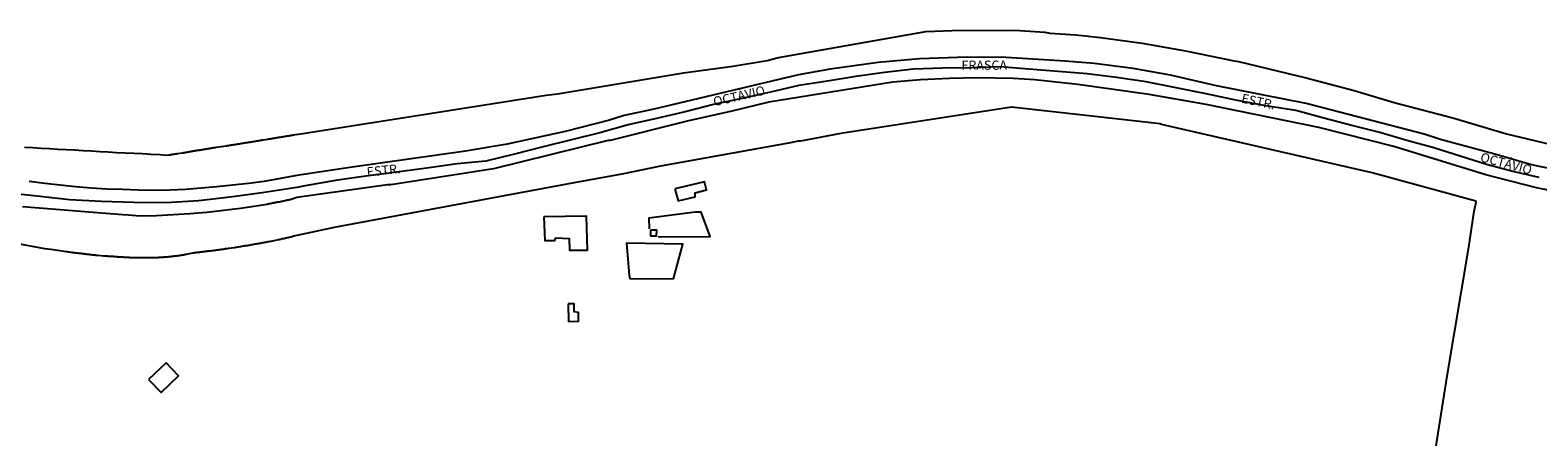
# Model space of a CAD drawing. Units: millimetres. Extents: x 183131 to 185544, y 1665969 to 1668743.
# Drawn here: x 183545 to 183955, y 1665970 to 1666083 of the extents above; entities that cross this region are included whole.
import ezdxf
from ezdxf.enums import TextEntityAlignment as Align

# ---------------------------------------------------------------- set-up
doc = ezdxf.new("R2010")
doc.units = ezdxf.units.MM
for name, color, linetype in [('V-EDIFICACAO', 71, 'Continuous'), ('V-EIXO_DE_LOGRADOURO', 3, 'Continuous'), ('V-LOTE', 1, 'Continuous'), ('V-NOME_DOS_LOGRADOUROS', 7, 'Continuous'), ('V-QUADRA', 2, 'Continuous'), ('V-TESTADA', 5, 'Continuous')]:
    doc.layers.add(name, color=color, linetype=linetype)

msp = doc.modelspace()

# ---------------------------------------------------------------- linework, layer by layer
at = {"layer": 'V-EDIFICACAO'}
for points in [[(183719.97, 1666039.47), (183720.84, 1666036.19), (183725.44, 1666037.26), (183725.52, 1666038.36), (183728.61, 1666039.22), (183728.03, 1666041.39), (183719.97, 1666039.47)], [(183684.35, 1666031.9), (183684.55, 1666025.42), (183687.27, 1666025.41), (183687.55, 1666026.12), (183691.19, 1666025.97), (183691.31, 1666022.77), (183696.22, 1666022.82), (183695.92, 1666032.04), (183684.35, 1666031.9)], [(183713.37, 1666028.23), (183713.36, 1666026.66), (183715, 1666026.73), (183715.02, 1666028.24), (183713.37, 1666028.23)], [(183690.9, 1666008.16), (183690.99, 1666003.42), (183693.72, 1666003.52), (183693.74, 1666005.81), (183692.56, 1666006.07), (183692.53, 1666008.2), (183690.9, 1666008.16)], [(183576.75, 1665987.61), (183580.19, 1665984.06), (183584.91, 1665988.59), (183581.58, 1665992.13), (183576.75, 1665987.61)]]:
    msp.add_lwpolyline(points, close=True, dxfattribs=at)
at = {"layer": 'V-EIXO_DE_LOGRADOURO'}
for points in [[(183955.07, 1666042.58), (183947.9, 1666044.23), (183940.73, 1666046.1), (183933.56, 1666048.37), (183926.39, 1666050.6), (183919.05, 1666052.65), (183911.71, 1666054.79), (183904.1, 1666056.66), (183896.49, 1666058.71), (183888.88, 1666060.76), (183880.74, 1666062.02), (183872.6, 1666063.59), (183864.46, 1666065.33), (183856.32, 1666066.98), (183848.18, 1666068.59), (183840.13, 1666069.8), (183832.13, 1666070.75), (183824.21, 1666071.39), (183816.29, 1666072.03), (183808.46, 1666072.67), (183800.72, 1666072.34), (183792.8, 1666072.27), (183784.88, 1666071.98), (183777.01, 1666071.16), (183769.23, 1666069.99), (183761.45, 1666068.78), (183753.67, 1666067.57), (183746.02, 1666065.78), (183738.19, 1666064.08), (183730.49, 1666062.38), (183722.79, 1666060.42), (183715.01, 1666058.63), (183707.23, 1666056.89), (183699.58, 1666054.71), (183691.84, 1666052.79), (183684.14, 1666050.87), (183676.36, 1666048.95), (183668.58, 1666047.03), (183660.71, 1666046.26), (183652.48, 1666045.14), (183644.21, 1666044.02), (183635.94, 1666042.9), (183627.67, 1666041.78), (183619.42, 1666040.29), (183617.11, 1666039.84)], [(183617.11, 1666039.84), (183607.68, 1666038.36), (183599.03, 1666037.17), (183590.34, 1666036.21), (183581.6, 1666035.66), (183572.82, 1666035.75), (183563.99, 1666036.02), (183555.25, 1666036.52), (183546.51, 1666037.48), (183537.77, 1666038.39)]]:
    msp.add_lwpolyline(points, dxfattribs=at)
at = {"layer": 'V-LOTE'}
for points in [[(183617.08, 1666054.22), (183684.93, 1666064.95), (183688.08, 1666065.34), (183722.28, 1666070.98), (183735.76, 1666072.84), (183745.03, 1666074.42), (183748.18, 1666075.16), (183788.21, 1666082.26), (183795.33, 1666082.56), (183812.42, 1666082.63), (183820.64, 1666082.1), (183821.94, 1666081.8), (183828.99, 1666081.33), (183835.71, 1666080.64), (183847.11, 1666079.09), (183858.86, 1666076.97), (183872.08, 1666074.26), (183873.25, 1666074.14), (183891.69, 1666069.65), (183904.73, 1666066.2), (183915.66, 1666062.99), (183931.55, 1666058.75), (183946.2, 1666054.46), (183971.65, 1666048.39)], [(183927.02, 1665969.58), (183930.08, 1665988.5), (183935.93, 1666023.58), (183937.4, 1666033.41), (183937.92, 1666035.88), (183937.85, 1666036.16), (183909.64, 1666043.79), (183852.35, 1666056.99), (183852, 1666057.2), (183811.55, 1666061.66), (183765.07, 1666054.51), (183754.14, 1666052.48), (183753.44, 1666052.46), (183751.88, 1666052.05), (183716.03, 1666045.61), (183706, 1666043.54), (183690.54, 1666040.79), (183627.26, 1666028.96), (183617.12, 1666026.77)], [(183617.08, 1666054.22), (183616.29, 1666054.06), (183616.26, 1666054.06), (183616.11, 1666054.03), (183615.94, 1666053.99), (183615.77, 1666053.97), (183615.6, 1666053.95), (183615.43, 1666053.91), (183615.26, 1666053.89), (183615.09, 1666053.86), (183614.92, 1666053.84), (183614.75, 1666053.82), (183614.58, 1666053.78), (183614.41, 1666053.76), (183614.24, 1666053.74), (183614.07, 1666053.69), (183613.9, 1666053.67), (183613.73, 1666053.65), (183613.56, 1666053.61), (183613.39, 1666053.59), (183613.22, 1666053.57), (183613.05, 1666053.52), (183612.88, 1666053.5), (183612.71, 1666053.48), (183612.53, 1666053.44), (183612.32, 1666053.42), (183612.15, 1666053.4), (183611.98, 1666053.35), (183611.81, 1666053.33), (183611.64, 1666053.31), (183611.47, 1666053.27), (183611.3, 1666053.25), (183611.13, 1666053.23), (183610.96, 1666053.21), (183610.79, 1666053.18), (183610.62, 1666053.14), (183610.45, 1666053.12), (183610.28, 1666053.1), (183610.11, 1666053.05), (183609.94, 1666053.01), (183609.77, 1666053.01), (183609.6, 1666052.97), (183609.43, 1666052.95), (183609.26, 1666052.93), (183607.94, 1666052.75), (183607.68, 1666052.67), (183607.59, 1666052.67), (183607.59, 1666052.63), (183607.47, 1666052.63), (183607.26, 1666052.59), (183607, 1666052.54), (183606.79, 1666052.52), (183606.58, 1666052.48), (183606.32, 1666052.46), (183606.11, 1666052.42), (183605.89, 1666052.37), (183605.68, 1666052.33), (183605.47, 1666052.29), (183605.26, 1666052.27), (183605, 1666052.23), (183604.79, 1666052.2), (183604.57, 1666052.16), (183604.36, 1666052.12), (183604.15, 1666052.1), (183603.94, 1666052.08), (183603.68, 1666052.01), (183603.47, 1666051.99), (183603.25, 1666051.95), (183603, 1666051.91), (183602.79, 1666051.86), (183602.57, 1666051.84), (183602.36, 1666051.82), (183602.15, 1666051.78), (183601.93, 1666051.74), (183601.68, 1666051.69), (183601.47, 1666051.67), (183601.25, 1666051.63), (183601.04, 1666051.61), (183600.83, 1666051.56), (183600.62, 1666051.52), (183600.36, 1666051.48), (183600.15, 1666051.46), (183599.93, 1666051.44), (183599.72, 1666051.37), (183599.51, 1666051.35), (183599.3, 1666051.31), (183599.04, 1666051.27), (183598.83, 1666051.22), (183598.61, 1666051.2), (183598.4, 1666051.18), (183598.19, 1666051.14), (183597.98, 1666051.12), (183596.58, 1666050.94), (183595.18, 1666050.71), (183595, 1666050.67), (183594.83, 1666050.65), (183594.66, 1666050.63), (183594.49, 1666050.59), (183594.31, 1666050.54), (183594.14, 1666050.52), (183593.97, 1666050.5), (183593.97, 1666050.5), (183593.76, 1666050.46), (183593.59, 1666050.46), (183593.42, 1666050.42), (183593.25, 1666050.37), (183593.08, 1666050.33), (183592.91, 1666050.33), (183592.74, 1666050.29), (183592.57, 1666050.27), (183592.4, 1666050.25), (183592.23, 1666050.2), (183592.06, 1666050.18), (183591.89, 1666050.16), (183591.72, 1666050.14), (183591.55, 1666050.12), (183591.38, 1666050.07), (183591.21, 1666050.03), (183591.04, 1666050.01), (183590.87, 1666049.99), (183590.7, 1666049.95), (183590.53, 1666049.93), (183590.36, 1666049.9), (183590.19, 1666049.88), (183590.02, 1666049.86), (183589.85, 1666049.82), (183589.67, 1666049.78), (183589.5, 1666049.78), (183589.33, 1666049.73), (183589.12, 1666049.69), (183588.95, 1666049.69), (183588.78, 1666049.65), (183588.61, 1666049.63), (183588.44, 1666049.61), (183588.27, 1666049.56), (183588.1, 1666049.54), (183587.93, 1666049.52), (183587.76, 1666049.48), (183587.59, 1666049.44), (183587.42, 1666049.44), (183587.25, 1666049.39), (183587.08, 1666049.39), (183586.91, 1666049.35), (183586.74, 1666049.31), (183586.57, 1666049.29), (183586.4, 1666049.27), (183586.23, 1666049.22), (183586.06, 1666049.22), (183584.66, 1666049), (183584.46, 1666048.97), (183584.4, 1666048.93), (183584.18, 1666048.93), (183583.93, 1666048.88), (183583.72, 1666048.84), (183583.5, 1666048.8), (183583.25, 1666048.78), (183583.05, 1666048.76), (183583.03, 1666048.71), (183582.82, 1666048.69), (183582.57, 1666048.63), (183582.35, 1666048.63), (183581.59, 1666048.56), (183579.87, 1666048.69), (183577.44, 1666048.8), (183575.09, 1666048.96), (183572.75, 1666049.09), (183570.42, 1666049.2), (183568.1, 1666049.31), (183565.8, 1666049.44), (183563.52, 1666049.57), (183561.24, 1666049.7), (183558.96, 1666049.83), (183556.68, 1666049.96), (183554.4, 1666050.09), (183552.12, 1666050.22), (183549.84, 1666050.35), (183547.56, 1666050.48), (183545.28, 1666050.61), (183543, 1666050.74)], [(183715.43, 1666026.44), (183729.59, 1666026.47), (183727.14, 1666033.12), (183725.5, 1666033.1), (183712.86, 1666031.51), (183713, 1666028.56)], [(183617.12, 1666026.77), (183616.32, 1666026.58), (183616.24, 1666026.58), (183616.07, 1666026.49), (183616.02, 1666026.47), (183615.86, 1666026.45), (183615.6, 1666026.36), (183615.39, 1666026.32), (183615.17, 1666026.28), (183614.96, 1666026.24), (183614.75, 1666026.17), (183614.54, 1666026.11), (183614.28, 1666026.07), (183614.07, 1666026.02), (183613.85, 1666025.98), (183613.64, 1666025.92), (183613.43, 1666025.9), (183613.22, 1666025.85), (183612.96, 1666025.77), (183612.75, 1666025.73), (183612.53, 1666025.68), (183612.28, 1666025.62), (183612.07, 1666025.6), (183610.49, 1666025.23), (183610.15, 1666025.19), (183609.85, 1666025.13), (183609.55, 1666025.09), (183609.26, 1666025.02), (183609, 1666024.98), (183608.7, 1666024.92), (183608.41, 1666024.85), (183608.11, 1666024.81), (183607.81, 1666024.75), (183607.51, 1666024.68), (183607.21, 1666024.64), (183606.92, 1666024.62), (183606.62, 1666024.55), (183606.32, 1666024.49), (183606.02, 1666024.45), (183605.72, 1666024.41), (183605.43, 1666024.32), (183605.13, 1666024.28), (183604.83, 1666024.24), (183604.53, 1666024.19), (183604.23, 1666024.11), (183603.94, 1666024.06), (183603.68, 1666024.02), (183603.38, 1666023.98), (183603.08, 1666023.94), (183602.79, 1666023.89), (183602.49, 1666023.85), (183602.19, 1666023.79), (183601.89, 1666023.72), (183601.59, 1666023.68), (183601.3, 1666023.64), (183601.04, 1666023.6), (183600.74, 1666023.55), (183600.45, 1666023.51), (183600.15, 1666023.47), (183598.47, 1666023.21), (183598.38, 1666023.19), (183598.23, 1666023.17), (183598.02, 1666023.15), (183597.76, 1666023.13), (183597.55, 1666023.09), (183597.34, 1666023.04), (183597.08, 1666023), (183596.87, 1666022.98), (183596.66, 1666022.96), (183596.4, 1666022.92), (183596.19, 1666022.89), (183595.98, 1666022.87), (183595.72, 1666022.83), (183595.51, 1666022.79), (183595.29, 1666022.79), (183595.08, 1666022.75), (183594.87, 1666022.7), (183594.66, 1666022.68), (183594.4, 1666022.66), (183594.19, 1666022.62), (183593.97, 1666022.62), (183593.76, 1666022.57), (183593.55, 1666022.55), (183593.34, 1666022.53), (183593.08, 1666022.49), (183592.87, 1666022.49), (183592.65, 1666022.45), (183592.4, 1666022.42), (183592.19, 1666022.4), (183591.97, 1666022.36), (183591.76, 1666022.36), (183591.55, 1666022.32), (183591.34, 1666022.28), (183591.08, 1666022.26), (183590.87, 1666022.23), (183590.65, 1666022.19), (183590.44, 1666022.19), (183590.23, 1666022.15), (183590.02, 1666022.15), (183589.76, 1666022.11), (183589.55, 1666022.11), (183589.55, 1666022.11), (183589.33, 1666022.06), (183589.12, 1666022.02), (183588.91, 1666021.98), (183588.7, 1666021.94), (183587.02, 1666021.65), (183586.97, 1666021.6), (183586.78, 1666021.55), (183586.52, 1666021.51), (183586.31, 1666021.47), (183586.1, 1666021.43), (183585.84, 1666021.41), (183585.63, 1666021.38), (183585.42, 1666021.34), (183585.16, 1666021.3), (183584.95, 1666021.26), (183584.74, 1666021.26), (183584.48, 1666021.21), (183584.27, 1666021.17), (183584.06, 1666021.17), (183583.8, 1666021.13), (183583.59, 1666021.08), (183583.37, 1666021.06), (183583.12, 1666021.04), (183582.91, 1666021), (183582.69, 1666021), (183582.48, 1666020.96), (183582.27, 1666020.96), (183582.05, 1666020.93), (183581.8, 1666020.91), (183581.59, 1666020.91), (183581.37, 1666020.87), (183581.16, 1666020.87), (183580.95, 1666020.85), (183580.74, 1666020.83), (183580.48, 1666020.83), (183580.27, 1666020.81), (183580.05, 1666020.79), (183579.84, 1666020.79), (183579.63, 1666020.77), (183579.42, 1666020.74), (183579.16, 1666020.74), (183578.95, 1666020.74), (183578.73, 1666020.72), (183578.52, 1666020.7), (183578.31, 1666020.7), (183578.1, 1666020.7), (183577.84, 1666020.7), (183577.63, 1666020.7), (183577.41, 1666020.72), (183577.16, 1666020.72), (183576.95, 1666020.7), (183575.25, 1666020.7), (183574.99, 1666020.7), (183574.78, 1666020.7), (183574.52, 1666020.7), (183574.31, 1666020.7), (183574.09, 1666020.7), (183573.88, 1666020.7), (183573.67, 1666020.7), (183573.46, 1666020.7), (183573.2, 1666020.7), (183572.99, 1666020.74), (183572.77, 1666020.74), (183572.52, 1666020.74), (183572.31, 1666020.74), (183572.09, 1666020.74), (183571.88, 1666020.74), (183571.67, 1666020.74), (183571.46, 1666020.79), (183571.2, 1666020.79), (183570.99, 1666020.79), (183570.77, 1666020.79), (183570.56, 1666020.81), (183570.35, 1666020.83), (183570.14, 1666020.83), (183569.88, 1666020.85), (183569.67, 1666020.87), (183569.45, 1666020.87), (183569.24, 1666020.89), (183569.03, 1666020.87), (183568.82, 1666020.91), (183568.56, 1666020.91), (183568.35, 1666020.93), (183568.13, 1666020.96), (183567.88, 1666021), (183567.67, 1666021), (183567.45, 1666021.02), (183567.24, 1666021.04), (183567.03, 1666021.04), (183566.81, 1666021.04), (183566.56, 1666021.04), (183566.35, 1666021.06), (183566.13, 1666021.08), (183565.92, 1666021.08), (183565.71, 1666021.11), (183565.5, 1666021.13), (183565.24, 1666021.13), (183565.03, 1666021.17), (183564.81, 1666021.17), (183564.6, 1666021.19), (183564.6, 1666021.19), (183562.91, 1666021.37), (183562.64, 1666021.38), (183562.43, 1666021.38), (183562.22, 1666021.43), (183561.96, 1666021.43), (183561.75, 1666021.47), (183561.54, 1666021.47), (183561.28, 1666021.51), (183561.07, 1666021.53), (183560.86, 1666021.55), (183560.6, 1666021.6), (183560.39, 1666021.6), (183560.17, 1666021.64), (183559.96, 1666021.66), (183559.75, 1666021.68), (183559.54, 1666021.7), (183559.28, 1666021.72), (183559.07, 1666021.77), (183558.85, 1666021.79), (183558.64, 1666021.81), (183558.43, 1666021.85), (183558.22, 1666021.85), (183557.96, 1666021.89), (183557.75, 1666021.91), (183557.53, 1666021.96), (183557.28, 1666021.98), (183557.07, 1666022), (183556.85, 1666022.02), (183556.64, 1666022.06), (183556.43, 1666022.06), (183556.22, 1666022.11), (183555.96, 1666022.15), (183555.75, 1666022.17), (183555.53, 1666022.19), (183555.32, 1666022.21), (183555.11, 1666022.25), (183554.9, 1666022.28), (183554.64, 1666022.3), (183554.43, 1666022.34), (183550.2, 1666022.95), (183548.6, 1666023.16), (183544.72, 1666023.89), (183540.84, 1666024.62)], [(183719.6, 1666015.01), (183722.13, 1666024.41), (183706.76, 1666024.67), (183707.5, 1666015.96), (183707.75, 1666015.07), (183719.6, 1666015.01)]]:
    msp.add_lwpolyline(points, dxfattribs=at)
at = {"layer": 'V-QUADRA'}
for points in [[(183961.77, 1666044.16), (183952.96, 1666046.01), (183942.97, 1666048.9), (183928.26, 1666052.86), (183923.83, 1666054.3), (183891.71, 1666062.65), (183867.29, 1666067.46), (183854.75, 1666070.37), (183844.62, 1666072.2), (183834.01, 1666073.52), (183826.15, 1666074.21), (183810.12, 1666075.19), (183799.43, 1666075.32), (183786.47, 1666074.81), (183775.23, 1666073.83), (183762.25, 1666072), (183753.56, 1666070.44), (183713.92, 1666061.09), (183706.21, 1666059.41), (183702.18, 1666058.18), (183690.11, 1666055.04), (183674.31, 1666051.63), (183662.98, 1666049.75), (183632.15, 1666045.41), (183617.1, 1666043.13), (183608.28, 1666041.48), (183603.95, 1666040.91), (183599.67, 1666040.45), (183595.39, 1666039.99), (183591.11, 1666039.67), (183586.83, 1666039.33), (183582.55, 1666039.15), (183578.27, 1666039.06), (183573.99, 1666039.13), (183569.71, 1666039.27), (183565.43, 1666039.38), (183561.17, 1666039.65), (183556.95, 1666040.04), (183552.73, 1666040.43), (183548.54, 1666040.93), (183544.35, 1666041.43)], [(183971.49, 1666036.33), (183954.35, 1666039.76), (183940.57, 1666043.32), (183915.55, 1666050.97), (183895.14, 1666056.18), (183864.49, 1666062.44), (183849.01, 1666065.12), (183829.55, 1666067.83), (183817.85, 1666069.08), (183812.04, 1666069.44), (183802.17, 1666069.65), (183794.71, 1666069.48), (183786.77, 1666069.08), (183779.29, 1666068.5), (183745.53, 1666063.09), (183735.46, 1666060.58), (183723.33, 1666057.84), (183702.38, 1666052.58), (183701.8, 1666052.59), (183670.67, 1666044.92), (183642.69, 1666040.6), (183641.77, 1666040.61), (183617.11, 1666037.08), (183615.3, 1666036.5), (183615.26, 1666036.5), (183615.05, 1666036.45), (183614.83, 1666036.41), (183614.62, 1666036.37), (183614.37, 1666036.28), (183614.15, 1666036.26), (183613.94, 1666036.22), (183613.68, 1666036.15), (183613.47, 1666036.11), (183613.26, 1666036.07), (183613, 1666036.03), (183612.79, 1666035.98), (183612.58, 1666035.94), (183612.32, 1666035.86), (183612.11, 1666035.81), (183611.9, 1666035.81), (183611.64, 1666035.75), (183611.43, 1666035.73), (183611.22, 1666035.69), (183610.96, 1666035.64), (183610.75, 1666035.6), (183610.53, 1666035.56), (183610.32, 1666035.52), (183610.11, 1666035.48), (183609.9, 1666035.43), (183609.64, 1666035.39), (183609.43, 1666035.35), (183609.21, 1666035.3), (183609.06, 1666035.26), (183601.81, 1666034.14), (183597.2, 1666033.57), (183592.61, 1666033.07), (183588.04, 1666032.7), (183583.47, 1666032.43), (183578.93, 1666032.18), (183574.39, 1666032.07), (183571.33, 1666032.3), (183569.8, 1666032.44), (183565.17, 1666032.74), (183560.58, 1666033.11), (183556.06, 1666033.5), (183551.54, 1666033.89), (183547.02, 1666034.23), (183542.5, 1666034.55)]]:
    msp.add_lwpolyline(points, dxfattribs=at)
at = {"layer": 'V-TESTADA'}
for points in [[(183617.08, 1666054.22), (183684.93, 1666064.95), (183688.08, 1666065.34), (183722.28, 1666070.98), (183735.76, 1666072.84), (183745.03, 1666074.42), (183748.18, 1666075.16), (183788.21, 1666082.26), (183795.33, 1666082.56), (183812.42, 1666082.63), (183820.64, 1666082.1), (183821.94, 1666081.8), (183828.99, 1666081.33), (183835.71, 1666080.64), (183847.11, 1666079.09), (183858.86, 1666076.97), (183872.08, 1666074.26), (183873.25, 1666074.14), (183891.69, 1666069.65), (183904.73, 1666066.2), (183915.66, 1666062.99), (183931.55, 1666058.75), (183946.2, 1666054.46), (183971.65, 1666048.39)], [(183937.88, 1666036.05), (183937.85, 1666036.16), (183909.64, 1666043.79), (183852.35, 1666056.99), (183852, 1666057.2), (183811.55, 1666061.66), (183765.07, 1666054.51), (183754.14, 1666052.48), (183753.44, 1666052.46), (183751.88, 1666052.05), (183716.03, 1666045.61), (183706, 1666043.54), (183690.54, 1666040.79), (183627.26, 1666028.96), (183617.12, 1666026.77)], [(183617.08, 1666054.22), (183616.29, 1666054.06), (183616.26, 1666054.06), (183616.11, 1666054.03), (183615.94, 1666053.99), (183615.77, 1666053.97), (183615.6, 1666053.95), (183615.43, 1666053.91), (183615.26, 1666053.89), (183615.09, 1666053.86), (183614.92, 1666053.84), (183614.75, 1666053.82), (183614.58, 1666053.78), (183614.41, 1666053.76), (183614.24, 1666053.74), (183614.07, 1666053.69), (183613.9, 1666053.67), (183613.73, 1666053.65), (183613.56, 1666053.61), (183613.39, 1666053.59), (183613.22, 1666053.57), (183613.05, 1666053.52), (183612.88, 1666053.5), (183612.71, 1666053.48), (183612.53, 1666053.44), (183612.32, 1666053.42), (183612.15, 1666053.4), (183611.98, 1666053.35), (183611.81, 1666053.33), (183611.64, 1666053.31), (183611.47, 1666053.27), (183611.3, 1666053.25), (183611.13, 1666053.23), (183610.96, 1666053.21), (183610.79, 1666053.18), (183610.62, 1666053.14), (183610.45, 1666053.12), (183610.28, 1666053.1), (183610.11, 1666053.05), (183609.94, 1666053.01), (183609.77, 1666053.01), (183609.6, 1666052.97), (183609.43, 1666052.95), (183609.26, 1666052.93), (183607.94, 1666052.75), (183607.68, 1666052.67), (183607.59, 1666052.67), (183607.59, 1666052.63), (183607.47, 1666052.63), (183607.26, 1666052.59), (183607, 1666052.54), (183606.79, 1666052.52), (183606.58, 1666052.48), (183606.32, 1666052.46), (183606.11, 1666052.42), (183605.89, 1666052.37), (183605.68, 1666052.33), (183605.47, 1666052.29), (183605.26, 1666052.27), (183605, 1666052.23), (183604.79, 1666052.2), (183604.57, 1666052.16), (183604.36, 1666052.12), (183604.15, 1666052.1), (183603.94, 1666052.08), (183603.68, 1666052.01), (183603.47, 1666051.99), (183603.25, 1666051.95), (183603, 1666051.91), (183602.79, 1666051.86), (183602.57, 1666051.84), (183602.36, 1666051.82), (183602.15, 1666051.78), (183601.93, 1666051.74), (183601.68, 1666051.69), (183601.47, 1666051.67), (183601.25, 1666051.63), (183601.04, 1666051.61), (183600.83, 1666051.56), (183600.62, 1666051.52), (183600.36, 1666051.48), (183600.15, 1666051.46), (183599.93, 1666051.44), (183599.72, 1666051.37), (183599.51, 1666051.35), (183599.3, 1666051.31), (183599.04, 1666051.27), (183598.83, 1666051.22), (183598.61, 1666051.2), (183598.4, 1666051.18), (183598.19, 1666051.14), (183597.98, 1666051.12), (183596.58, 1666050.94), (183595.18, 1666050.71), (183595, 1666050.67), (183594.83, 1666050.65), (183594.66, 1666050.63), (183594.49, 1666050.59), (183594.31, 1666050.54), (183594.14, 1666050.52), (183593.97, 1666050.5), (183593.97, 1666050.5), (183593.76, 1666050.46), (183593.59, 1666050.46), (183593.42, 1666050.42), (183593.25, 1666050.37), (183593.08, 1666050.33), (183592.91, 1666050.33), (183592.74, 1666050.29), (183592.57, 1666050.27), (183592.4, 1666050.25), (183592.23, 1666050.2), (183592.06, 1666050.18), (183591.89, 1666050.16), (183591.72, 1666050.14), (183591.55, 1666050.12), (183591.38, 1666050.07), (183591.21, 1666050.03), (183591.04, 1666050.01), (183590.87, 1666049.99), (183590.7, 1666049.95), (183590.53, 1666049.93), (183590.36, 1666049.9), (183590.19, 1666049.88), (183590.02, 1666049.86), (183589.85, 1666049.82), (183589.67, 1666049.78), (183589.5, 1666049.78), (183589.33, 1666049.73), (183589.12, 1666049.69), (183588.95, 1666049.69), (183588.78, 1666049.65), (183588.61, 1666049.63), (183588.44, 1666049.61), (183588.27, 1666049.56), (183588.1, 1666049.54), (183587.93, 1666049.52), (183587.76, 1666049.48), (183587.59, 1666049.44), (183587.42, 1666049.44), (183587.25, 1666049.39), (183587.08, 1666049.39), (183586.91, 1666049.35), (183586.74, 1666049.31), (183586.57, 1666049.29), (183586.4, 1666049.27), (183586.23, 1666049.22), (183586.06, 1666049.22), (183584.66, 1666049), (183584.46, 1666048.97), (183584.4, 1666048.93), (183584.18, 1666048.93), (183583.93, 1666048.88), (183583.72, 1666048.84), (183583.5, 1666048.8), (183583.25, 1666048.78), (183583.05, 1666048.76), (183583.03, 1666048.71), (183582.82, 1666048.69), (183582.57, 1666048.63), (183582.35, 1666048.63), (183581.59, 1666048.56), (183579.87, 1666048.69), (183577.44, 1666048.8), (183575.09, 1666048.96), (183572.75, 1666049.09), (183570.42, 1666049.2), (183568.1, 1666049.31), (183565.8, 1666049.44), (183563.52, 1666049.57), (183561.24, 1666049.7), (183558.96, 1666049.83), (183556.68, 1666049.96), (183554.4, 1666050.09), (183552.12, 1666050.22), (183549.84, 1666050.35), (183547.56, 1666050.48), (183545.28, 1666050.61), (183543, 1666050.74)], [(183617.12, 1666026.77), (183616.32, 1666026.58), (183616.24, 1666026.58), (183616.07, 1666026.49), (183616.02, 1666026.47), (183615.86, 1666026.45), (183615.6, 1666026.36), (183615.39, 1666026.32), (183615.17, 1666026.28), (183614.96, 1666026.24), (183614.75, 1666026.17), (183614.54, 1666026.11), (183614.28, 1666026.07), (183614.07, 1666026.02), (183613.85, 1666025.98), (183613.64, 1666025.92), (183613.43, 1666025.9), (183613.22, 1666025.85), (183612.96, 1666025.77), (183612.75, 1666025.73), (183612.53, 1666025.68), (183612.28, 1666025.62), (183612.07, 1666025.6), (183610.49, 1666025.23), (183610.15, 1666025.19), (183609.85, 1666025.13), (183609.55, 1666025.09), (183609.26, 1666025.02), (183609, 1666024.98), (183608.7, 1666024.92), (183608.41, 1666024.85), (183608.11, 1666024.81), (183607.81, 1666024.75), (183607.51, 1666024.68), (183607.21, 1666024.64), (183606.92, 1666024.62), (183606.62, 1666024.55), (183606.32, 1666024.49), (183606.02, 1666024.45), (183605.72, 1666024.41), (183605.43, 1666024.32), (183605.13, 1666024.28), (183604.83, 1666024.24), (183604.53, 1666024.19), (183604.23, 1666024.11), (183603.94, 1666024.06), (183603.68, 1666024.02), (183603.38, 1666023.98), (183603.08, 1666023.94), (183602.79, 1666023.89), (183602.49, 1666023.85), (183602.19, 1666023.79), (183601.89, 1666023.72), (183601.59, 1666023.68), (183601.3, 1666023.64), (183601.04, 1666023.6), (183600.74, 1666023.55), (183600.45, 1666023.51), (183600.15, 1666023.47), (183598.47, 1666023.21), (183598.38, 1666023.19), (183598.23, 1666023.17), (183598.02, 1666023.15), (183597.76, 1666023.13), (183597.55, 1666023.09), (183597.34, 1666023.04), (183597.08, 1666023), (183596.87, 1666022.98), (183596.66, 1666022.96), (183596.4, 1666022.92), (183596.19, 1666022.89), (183595.98, 1666022.87), (183595.72, 1666022.83), (183595.51, 1666022.79), (183595.29, 1666022.79), (183595.08, 1666022.75), (183594.87, 1666022.7), (183594.66, 1666022.68), (183594.4, 1666022.66), (183594.19, 1666022.62), (183593.97, 1666022.62), (183593.76, 1666022.57), (183593.55, 1666022.55), (183593.34, 1666022.53), (183593.08, 1666022.49), (183592.87, 1666022.49), (183592.65, 1666022.45), (183592.4, 1666022.42), (183592.19, 1666022.4), (183591.97, 1666022.36), (183591.76, 1666022.36), (183591.55, 1666022.32), (183591.34, 1666022.28), (183591.08, 1666022.26), (183590.87, 1666022.23), (183590.65, 1666022.19), (183590.44, 1666022.19), (183590.23, 1666022.15), (183590.02, 1666022.15), (183589.76, 1666022.11), (183589.55, 1666022.11), (183589.55, 1666022.11), (183589.33, 1666022.06), (183589.12, 1666022.02), (183588.91, 1666021.98), (183588.7, 1666021.94), (183587.02, 1666021.65), (183586.97, 1666021.6), (183586.78, 1666021.55), (183586.52, 1666021.51), (183586.31, 1666021.47), (183586.1, 1666021.43), (183585.84, 1666021.41), (183585.63, 1666021.38), (183585.42, 1666021.34), (183585.16, 1666021.3), (183584.95, 1666021.26), (183584.74, 1666021.26), (183584.48, 1666021.21), (183584.27, 1666021.17), (183584.06, 1666021.17), (183583.8, 1666021.13), (183583.59, 1666021.08), (183583.37, 1666021.06), (183583.12, 1666021.04), (183582.91, 1666021), (183582.69, 1666021), (183582.48, 1666020.96), (183582.27, 1666020.96), (183582.05, 1666020.93), (183581.8, 1666020.91), (183581.59, 1666020.91), (183581.37, 1666020.87), (183581.16, 1666020.87), (183580.95, 1666020.85), (183580.74, 1666020.83), (183580.48, 1666020.83), (183580.27, 1666020.81), (183580.05, 1666020.79), (183579.84, 1666020.79), (183579.63, 1666020.77), (183579.42, 1666020.74), (183579.16, 1666020.74), (183578.95, 1666020.74), (183578.73, 1666020.72), (183578.52, 1666020.7), (183578.31, 1666020.7), (183578.1, 1666020.7), (183577.84, 1666020.7), (183577.63, 1666020.7), (183577.41, 1666020.72), (183577.16, 1666020.72), (183576.95, 1666020.7), (183575.25, 1666020.7), (183574.99, 1666020.7), (183574.78, 1666020.7), (183574.52, 1666020.7), (183574.31, 1666020.7), (183574.09, 1666020.7), (183573.88, 1666020.7), (183573.67, 1666020.7), (183573.46, 1666020.7), (183573.2, 1666020.7), (183572.99, 1666020.74), (183572.77, 1666020.74), (183572.52, 1666020.74), (183572.31, 1666020.74), (183572.09, 1666020.74), (183571.88, 1666020.74), (183571.67, 1666020.74), (183571.46, 1666020.79), (183571.2, 1666020.79), (183570.99, 1666020.79), (183570.77, 1666020.79), (183570.56, 1666020.81), (183570.35, 1666020.83), (183570.14, 1666020.83), (183569.88, 1666020.85), (183569.67, 1666020.87), (183569.45, 1666020.87), (183569.24, 1666020.89), (183569.03, 1666020.87), (183568.82, 1666020.91), (183568.56, 1666020.91), (183568.35, 1666020.93), (183568.13, 1666020.96), (183567.88, 1666021), (183567.67, 1666021), (183567.45, 1666021.02), (183567.24, 1666021.04), (183567.03, 1666021.04), (183566.81, 1666021.04), (183566.56, 1666021.04), (183566.35, 1666021.06), (183566.13, 1666021.08), (183565.92, 1666021.08), (183565.71, 1666021.11), (183565.5, 1666021.13), (183565.24, 1666021.13), (183565.03, 1666021.17), (183564.81, 1666021.17), (183564.6, 1666021.19), (183564.6, 1666021.19), (183562.91, 1666021.37), (183562.64, 1666021.38), (183562.43, 1666021.38), (183562.22, 1666021.43), (183561.96, 1666021.43), (183561.75, 1666021.47), (183561.54, 1666021.47), (183561.28, 1666021.51), (183561.07, 1666021.53), (183560.86, 1666021.55), (183560.6, 1666021.6), (183560.39, 1666021.6), (183560.17, 1666021.64), (183559.96, 1666021.66), (183559.75, 1666021.68), (183559.54, 1666021.7), (183559.28, 1666021.72), (183559.07, 1666021.77), (183558.85, 1666021.79), (183558.64, 1666021.81), (183558.43, 1666021.85), (183558.22, 1666021.85), (183557.96, 1666021.89), (183557.75, 1666021.91), (183557.53, 1666021.96), (183557.28, 1666021.98), (183557.07, 1666022), (183556.85, 1666022.02), (183556.64, 1666022.06), (183556.43, 1666022.06), (183556.22, 1666022.11), (183555.96, 1666022.15), (183555.75, 1666022.17), (183555.53, 1666022.19), (183555.32, 1666022.21), (183555.11, 1666022.25), (183554.9, 1666022.28), (183554.64, 1666022.3), (183554.43, 1666022.34), (183550.2, 1666022.95), (183548.6, 1666023.16), (183544.72, 1666023.89), (183540.84, 1666024.62)]]:
    msp.add_lwpolyline(points, dxfattribs=at)

# ---------------------------------------------------------------- texts
at = {"layer": 'V-NOME_DOS_LOGRADOUROS'}
msp.add_text('FRASCA', height=2.5, dxfattribs=at).set_placement((183797.92, 1666071.08), align=Align.BOTTOM_LEFT)
for s, rotation, p in [('OCTÁVIO', 13, (183730.9, 1666061.15)), ('ESTR.', 348, (183873.74, 1666062.19)), ('OCTÁVIO', 345, (183938.67, 1666046.26)), ('ESTR.', 6, (183636.35, 1666042.03))]:
    msp.add_text(s, height=2.5, rotation=rotation, dxfattribs=at).set_placement(p, align=Align.BOTTOM_LEFT)

doc.saveas('drawing.dxf')
